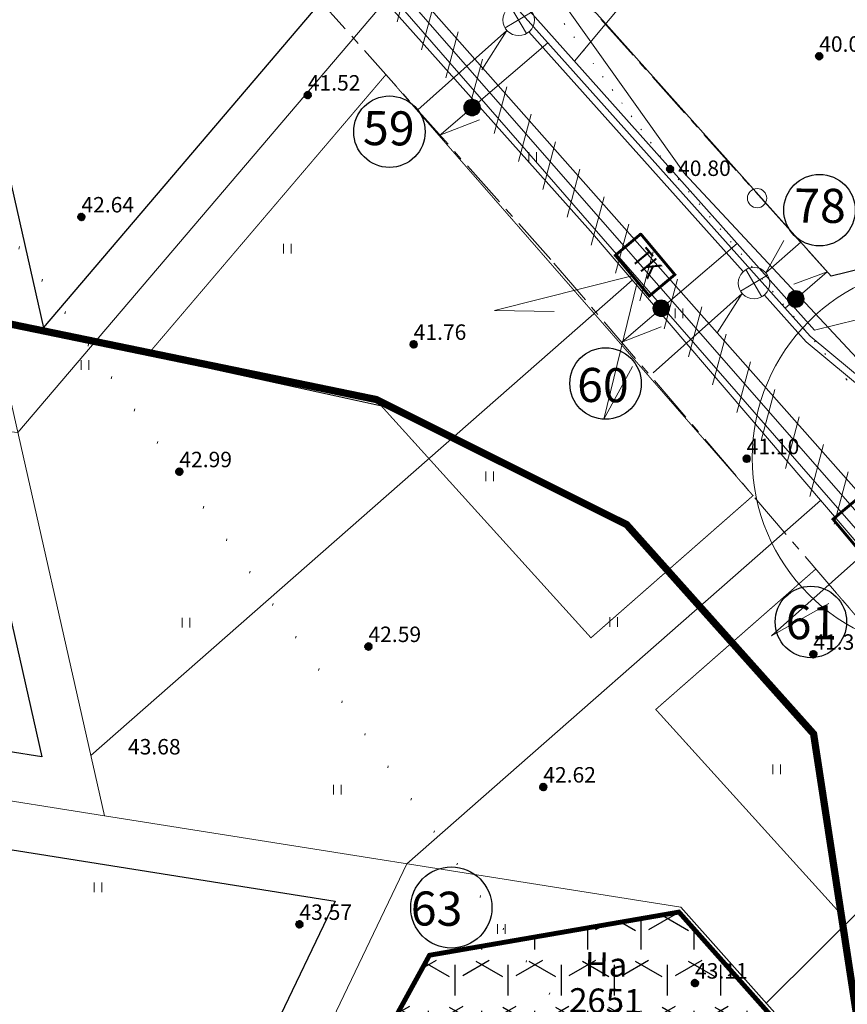
# Model space of a CAD drawing. Extents: x 551798 to 553004, y 6580723 to 6581391.
# Drawn here: x 552210 to 552296, y 6581036 to 6581138 of the extents above; entities that cross this region are included whole.
import ezdxf
from ezdxf.enums import TextEntityAlignment as Align

# ---------------------------------------------------------------- set-up
doc = ezdxf.new("R2010")
doc.units = 0
for name, pattern in [('CENTERX2', [4, 2.5, -0.5, 0.5, -0.5]), ('DASHEDX2', [38.1, 25.4, -12.7]), ('DOT2', [3.175, 0, -3.175])]:
    doc.linetypes.add(name, pattern=pattern)
doc.layers.get('0').update_dxf_attribs({"linetype": 'CONTINUOUS', "lineweight": 13})
for name, color, linetype, lineweight in [('9HALJASTUS', 7, 'CONTINUOUS', 5), ('9KORGPIK', 7, 'CONTINUOUS', 5), ('9Metsapiir', 7, 'CONTINUOUS', 5), ('9PIIRE', 7, 'CONTINUOUS', 5), ('9PUU', 7, 'CONTINUOUS', 5), ('9Truup', 7, 'CONTINUOUS', 5), ('GP-eh-joon', 7, 'CENTERX2', 13), ('HATCH-EHKEELD', 252, 'CONTINUOUS', 25), ('ikrunt', 7, 'CONTINUOUS', 15), ('INGA', 1, 'CONTINUOUS', 15), ('K1', 22, 'K1_LINE', 13), ('Kaablid_KP', 1, 'CONTINUOUS', 13), ('KAABLID_MP', 1, 'CONTINUOUS', 13), ('KAABLID_SIDE', 4, 'CONTINUOUS', 13), ('Kaitseala', 6, 'DASHEDX2', 30), ('servituut', 6, 'CONTINUOUS', 9), ('tingmдrgid', 7, 'CONTINUOUS', 5), ('V1', 5, 'V_LINE', 13)]:
    doc.layers.add(name, color=color, linetype=linetype, lineweight=lineweight)
doc.layers.add('pos.nr.', color=7, linetype='CONTINUOUS')
doc.styles.add('Arial (bold)', font='ARIALBD.TTF', dxfattribs={"height": 3.527778})
doc.styles.add('Arial Baltic (bold)', font='ARIALBD.TTF', dxfattribs={"height": 2.822222})
doc.styles.add('ROMANC', font='romanc.shx')
doc.styles.add('ROMANS', font='ROMANS.shx')
doc.styles.add('SIMPLEX', font='simplex.shx', dxfattribs={"width": 0.8})
doc.styles.get("Standard").update_dxf_attribs({"font": 'ISOCP'})
doc.linetypes.add('ELEKTER_2', pattern='A,12.7,-5.08,["W1",Standard,S=2.54,R=0,X=-2.54,Y=-1.27],-5.08', length=22.86)
doc.linetypes.add('Joon3', pattern='A,12.7,-5.08,[" EV ",Standard,S=2.54,R=0,X=-2.54,Y=-1.27],-6.35', length=24.13)
doc.linetypes.add('K1_LINE', pattern='A,0.5,-0.2,["K1",Standard,S=0.1,R=0,X=-0.1,Y=-0.05],-0.2', length=0.9)
doc.linetypes.add('KIVIAED', pattern='A,0,[142,geodeet.shx,S=0.05,R=-10,X=0,Y=-0.6],-4.8,[142,geodeet.shx,S=0.05,R=180,X=0,Y=0.6],-0.7', length=5.5)
doc.linetypes.add('PUITAED', pattern='A,3.5,[140,geodeet.shx,S=0.8,R=0,X=0,Y=0],1.5', length=5)
doc.linetypes.add('SIDE_s', pattern='A,12.7,-5.08,["S",SIMPLEX,S=2.54,R=0,X=-2.54,Y=-1.27],-5.08', length=22.86)
doc.linetypes.add('V_LINE', pattern='A,0.5,-0.2,["V",Standard,S=0.1,R=0,X=-0.1,Y=-0.05],-0.2', length=0.9)

# ---------------------------------------------------------------- blocks, each defined once
blk = doc.blocks.new('41')
for p, q in [((-0.39, -0.5), (-0.39, 0.5)), ((0.41, -0.5), (0.41, 0.5))]:
    blk.add_line(p, q)
blk = doc.blocks.new('punkt500')
at = {"layer": '9KORGPIK', "linetype": 'Continuous', "ltscale": 0.5}
h = blk.add_hatch(dxfattribs=at)
h.set_pattern_fill('ANSI37', color=256, scale=0.01, style=0)
h.set_pattern_definition([(45, (-76472.377656, -57352.93202), (-0.022450640303, 0.022450640303), []), (135, (-76472.377656, -57352.93202), (-0.022450640303, -0.022450640303), [])])
h.paths.add_polyline_path([(-0.187, 0.048, 1.000005), (0.213, 0.048, 1.000005)])
blk = doc.blocks.new('417')
blk.add_circle((0, 0), 1)
blk = doc.blocks.new('k1')
at = {"layer": 'K1', "linetype": 'Continuous', "ltscale": 0.8}
for p, q in [((552106.28, 6588878.55), (552104.65, 6588881.37)), ((552106.88, 6588880.8), (552104.08, 6588879.14))]:
    blk.add_line(p, q, dxfattribs=at)
blk.add_circle((552105.48, 6588879.97), 1.63, dxfattribs=at)
blk = doc.blocks.new('A$C43D8480C')
at = {"layer": 'V1', "linetype": 'Continuous', "lineweight": 15}
for p, q in [((-0.86, 0), (0.86, 0)), ((-0.6, 0.6), (-0.85, 0)), ((-0.85, 0.04), (0.84, 0.04)), ((0.86, 0.02), (-0.85, 0.04)), ((-0.85, 0.02), (0.86, 0.02)), ((-0.85, 0), (0.82, 0.01)), ((-0.85, 0), (0.83, -0.01)), ((-0.6, -0.6), (-0.85, 0)), ((0.86, 0), (-0.85, -0.01)), ((0.85, 0), (-0.84, 0)), ((-0.83, -0.01), (-0.6, 0.61)), ((-0.83, 0.06), (0.83, 0.06)), ((0.84, 0.04), (-0.83, 0.06)), ((-0.59, 0.62), (-0.82, 0.01)), ((-0.82, 0.01), (-0.56, 0.61)), ((-0.82, 0.08), (0.82, 0.08)), ((0.83, 0.06), (-0.82, 0.08)), ((-0.81, 0.12), (0.81, 0.11)), ((0.82, 0.09), (-0.81, 0.12)), ((-0.55, 0.59), (-0.8, 0)), ((-0.8, 0.16), (0.79, 0.14)), ((0.8, 0.13), (-0.8, 0.16)), ((-0.8, 0.14), (0.8, 0.13)), ((0.81, 0.11), (-0.8, 0.14)), ((-0.8, 0.1), (0.82, 0.09)), ((0.82, 0.08), (-0.8, 0.1)), ((-0.8, 0), (-0.54, -0.58)), ((-0.78, 0.18), (0.79, 0.18)), ((0.78, 0.16), (-0.78, 0.18)), ((-0.78, 0.17), (0.78, 0.16)), ((0.79, 0.14), (-0.78, 0.17)), ((-0.77, 0.22), (0.75, 0.23)), ((0.77, 0.21), (-0.77, 0.22)), ((-0.77, 0.21), (0.77, 0.21)), ((0.77, 0.19), (-0.77, 0.21)), ((-0.77, 0.2), (0.77, 0.19)), ((0.79, 0.18), (-0.77, 0.2)), ((-0.76, 0.25), (0.74, 0.27)), ((0.76, 0.25), (-0.76, 0.25)), ((-0.76, 0.24), (0.76, 0.25)), ((0.75, 0.23), (-0.76, 0.24)), ((-0.73, 0.32), (0.71, 0.35)), ((0.7, 0.33), (-0.73, 0.32)), ((-0.73, 0.31), (0.7, 0.33)), ((0.73, 0.31), (-0.73, 0.31)), ((-0.73, 0.29), (0.73, 0.31)), ((0.74, 0.29), (-0.73, 0.29)), ((-0.73, 0.27), (0.74, 0.29)), ((0.74, 0.27), (-0.73, 0.27)), ((-0.71, 0.36), (0.7, 0.39)), ((0.7, 0.37), (-0.71, 0.36)), ((-0.71, 0.34), (0.7, 0.37)), ((0.71, 0.35), (-0.71, 0.34)), ((-0.7, 0.37), (0.68, 0.41)), ((0.7, 0.39), (-0.7, 0.37)), ((-0.68, 0.42), (0.67, 0.44)), ((0.66, 0.42), (-0.68, 0.42)), ((-0.68, 0.4), (0.66, 0.42)), ((0.68, 0.41), (-0.68, 0.4)), ((-0.67, 0.45), (0.66, 0.47)), ((0.67, 0.45), (-0.67, 0.45)), ((-0.67, 0.43), (0.67, 0.45)), ((0.67, 0.44), (-0.67, 0.43)), ((-0.64, 0.51), (0.62, 0.53)), ((0.63, 0.51), (-0.64, 0.51)), ((-0.64, 0.49), (0.63, 0.51)), ((0.66, 0.49), (-0.64, 0.49)), ((-0.64, 0.48), (0.66, 0.49)), ((0.66, 0.47), (-0.64, 0.48)), ((-0.63, 0.52), (0.61, 0.56)), ((0.62, 0.53), (-0.63, 0.52)), ((-0.61, 0.55), (0.58, 0.58)), ((0.61, 0.56), (-0.61, 0.55)), ((0, 0.84), (-0.6, 0.6)), ((-0.6, 0.61), (0.58, 0.59)), ((-0.6, 0.58), (0.57, 0.6)), ((0.58, 0.58), (-0.6, 0.58)), ((0, 0.85), (-0.59, 0.62)), ((-0.58, 0.6), (0.56, 0.62)), ((0.57, 0.6), (-0.58, 0.6)), ((-0.57, 0.62), (0.51, 0.64)), ((0.56, 0.62), (-0.57, 0.62)), ((-0.56, 0.61), (0.01, 0.81)), ((0.01, 0.77), (-0.55, 0.59)), ((-0.54, 0.62), (0.47, 0.66)), ((0.51, 0.64), (-0.54, 0.62)), ((-0.5, 0.65), (0.41, 0.67)), ((0.47, 0.66), (-0.5, 0.65)), ((-0.42, 0.68), (0.38, 0.7)), ((0.41, 0.67), (-0.42, 0.68)), ((-0.36, 0.7), (0.33, 0.72)), ((0.38, 0.7), (-0.36, 0.7)), ((-0.33, 0.71), (0.27, 0.74)), ((0.33, 0.72), (-0.33, 0.71)), ((-0.27, 0.74), (0.22, 0.75)), ((0.27, 0.74), (-0.27, 0.74)), ((-0.23, 0.76), (0.2, 0.77)), ((0.22, 0.75), (-0.23, 0.76)), ((-0.15, 0.78), (0.12, 0.79)), ((0.2, 0.77), (-0.15, 0.78)), ((-0.08, 0.82), (0.05, 0.84)), ((0.11, 0.8), (-0.08, 0.82)), ((-0.06, 0.79), (0.11, 0.8)), ((0.12, 0.79), (-0.06, 0.79)), ((0.01, 0.85), (0, 0.84)), ((0.61, 0.6), (0, 0.85)), ((0.05, 0.84), (0.01, 0.85)), ((0.01, 0.81), (0.57, 0.58)), ((0.56, 0.59), (0.01, 0.77)), ((0.02, 0.82), (0.59, 0.6)), ((0.59, 0.62), (0.02, 0.82)), ((0.81, 0), (0.56, 0.59)), ((0.57, 0.58), (0.81, 0)), ((0.58, 0.59), (0.85, 0)), ((0.82, 0.01), (0.59, 0.62)), ((0.59, 0.6), (0.84, 0.01)), ((0.59, -0.59), (0.81, 0)), ((0.81, 0), (0.59, -0.59)), ((0.85, 0), (0.61, 0.6)), ((0.61, -0.6), (0.85, 0)), ((-0.85, -0.01), (0.83, -0.02)), ((-0.85, -0.02), (0.85, -0.03)), ((-0.84, 0), (-0.59, -0.61)), ((0.85, -0.03), (-0.84, -0.04)), ((-0.84, -0.04), (0.84, -0.05)), ((-0.58, -0.6), (-0.83, -0.01)), ((-0.83, -0.05), (0.82, -0.08)), ((0.84, -0.05), (-0.83, -0.05)), ((-0.82, -0.08), (0.81, -0.1)), ((0.82, -0.08), (-0.82, -0.08)), ((-0.82, -0.1), (0.8, -0.11)), ((0.81, -0.1), (-0.82, -0.1)), ((0.8, -0.11), (-0.81, -0.13)), ((-0.81, -0.13), (0.81, -0.14)), ((0.81, -0.14), (-0.8, -0.15)), ((-0.8, -0.15), (0.79, -0.16)), ((0.79, -0.16), (-0.78, -0.18)), ((0.78, -0.18), (-0.78, -0.19)), ((-0.78, -0.18), (0.78, -0.18)), ((-0.78, -0.19), (0.77, -0.2)), ((0.77, -0.2), (-0.78, -0.22)), ((-0.78, -0.22), (0.76, -0.23)), ((0.76, -0.23), (-0.76, -0.24)), ((-0.76, -0.24), (0.75, -0.26)), ((-0.75, -0.26), (0.75, -0.27)), ((0.75, -0.26), (-0.75, -0.26)), ((0.75, -0.27), (-0.74, -0.28)), ((-0.74, -0.28), (0.74, -0.3)), ((-0.73, -0.3), (0.72, -0.33)), ((0.74, -0.3), (-0.73, -0.3)), ((-0.72, -0.31), (0.71, -0.34)), ((0.72, -0.33), (-0.72, -0.31)), ((-0.72, -0.33), (0.71, -0.36)), ((0.71, -0.34), (-0.72, -0.33)), ((-0.72, -0.35), (0.71, -0.38)), ((0.71, -0.36), (-0.72, -0.35)), ((-0.7, -0.37), (0.69, -0.4)), ((0.71, -0.38), (-0.7, -0.37)), ((-0.69, -0.4), (0.69, -0.43)), ((0.69, -0.4), (-0.69, -0.4)), ((-0.69, -0.42), (0.68, -0.44)), ((0.69, -0.43), (-0.69, -0.42)), ((-0.67, -0.44), (0.66, -0.46)), ((0.68, -0.44), (-0.67, -0.44)), ((-0.67, -0.46), (0.66, -0.48)), ((0.66, -0.46), (-0.67, -0.46)), ((0.66, -0.48), (-0.67, -0.49)), ((-0.67, -0.49), (0.65, -0.5)), ((0.65, -0.5), (-0.65, -0.51)), ((-0.65, -0.51), (0.64, -0.53)), ((-0.64, -0.53), (0.63, -0.56)), ((0.64, -0.53), (-0.64, -0.53)), ((-0.63, -0.56), (0.62, -0.58)), ((0.63, -0.56), (-0.63, -0.56)), ((-0.61, -0.58), (0.6, -0.61)), ((0.62, -0.58), (-0.61, -0.58)), ((-0.61, -0.6), (0.56, -0.63)), ((0.6, -0.61), (-0.61, -0.6)), ((-0.59, -0.61), (-0.6, -0.6)), ((0.01, -0.85), (-0.59, -0.61)), ((-0.59, -0.61), (0.01, -0.85)), ((-0.59, -0.62), (0.51, -0.65)), ((0.56, -0.63), (-0.59, -0.62)), ((0, -0.85), (-0.58, -0.6)), ((-0.53, -0.64), (0.46, -0.67)), ((0.51, -0.65), (-0.53, -0.64)), ((-0.48, -0.67), (-0.44, -0.68)), ((0.46, -0.67), (-0.48, -0.67)), ((-0.44, -0.68), (0.41, -0.69)), ((0.41, -0.69), (-0.39, -0.7)), ((-0.39, -0.7), (0.36, -0.7)), ((0.36, -0.7), (-0.35, -0.71)), ((-0.35, -0.71), (0.34, -0.72)), ((0.34, -0.72), (-0.31, -0.73)), ((-0.31, -0.73), (0.31, -0.73)), ((0.31, -0.73), (-0.28, -0.75)), ((-0.28, -0.75), (0.24, -0.75)), ((0.24, -0.75), (-0.21, -0.76)), ((-0.21, -0.76), (0.19, -0.76)), ((0.19, -0.76), (-0.18, -0.78)), ((-0.18, -0.78), (0.16, -0.78)), ((0.16, -0.78), (-0.15, -0.8)), ((-0.15, -0.8), (0.11, -0.8)), ((0.11, -0.8), (-0.09, -0.82)), ((-0.09, -0.82), (0.08, -0.81)), ((0.11, -0.8), (-0.07, -0.83)), ((-0.07, -0.83), (0.08, -0.82)), ((0.08, -0.82), (-0.03, -0.84)), ((-0.03, -0.84), (0.01, -0.85)), ((0.6, -0.61), (0, -0.85)), ((0.01, -0.85), (0.02, -0.85)), ((0.02, -0.85), (0.61, -0.6)), ((0.08, -0.81), (0.11, -0.8)), ((0.83, -0.01), (0.6, -0.61))]:
    blk.add_line(p, q, dxfattribs=at)
blk.add_circle((0, 0), 0.864, dxfattribs=at)

msp = doc.modelspace()

# ---------------------------------------------------------------- hatches: boundary and pattern name
at = {"layer": 'Kaitseala', "ltscale": 2}
h = msp.add_hatch(dxfattribs=at)
h.set_pattern_fill('HONEY', color=73, angle=90, style=0)
h.set_pattern_definition([(90, (0, 0), (-2.74963, 4.7625), [3.175, -6.35]), (210, (0, 0), (-2.7496309855, -4.762499431), [3.175, -6.35]), (150, (0, 0), (-5.4992609855, 5.69e-07), [-6.35, 3.175])])
h.paths.add_polyline_path([(552257.33, 6581005.24), (552247.1, 6581016.7), (552245.03, 6581027.79), (552252.28, 6581040.99), (552278.11, 6581045.46), (552291.15, 6581030.79), (552289.3, 6581012.5), (552272.34, 6581003.4)])
at = {"layer": 'servituut', "ltscale": 2}
h = msp.add_hatch(dxfattribs=at)
h.set_pattern_fill('ANSI31', color=256, angle=30, style=0)
edge = h.paths.add_edge_path()
edge.add_line((552130.98, 6581225.36), (552200.44, 6581187.5))
edge.add_line((552200.44, 6581187.5), (552222.46, 6581168.07))
edge.add_line((552222.46, 6581168.07), (552356.8, 6581013.59))
edge.add_line((552356.8, 6581013.59), (552366.96, 6580995.02))
edge.add_line((552366.96, 6580995.02), (552370.16, 6580986.04))
edge.add_line((552370.16, 6580986.04), (552378.17, 6580883.18))
edge.add_line((552378.17, 6580883.18), (552378.48, 6580876.94))
edge.add_line((552130.72, 6581225.22), (552134.69, 6581227.41))
edge.add_line((552134.69, 6581227.41), (552201.64, 6581189.97))
edge.add_line((552201.64, 6581189.97), (552227.45, 6581167.99))
edge.add_line((552227.45, 6581167.99), (552362.41, 6581015.63))
edge.add_line((552362.41, 6581015.63), (552378.17, 6580978.98))
edge.add_line((552378.17, 6580978.98), (552384.63, 6580876.85))
edge.add_line((552384.63, 6580876.85), (552378.48, 6580876.94))

# ---------------------------------------------------------------- linework, layer by layer
at = {"layer": '9Metsapiir', "linetype": 'DOT2', "ltscale": 0.5}
msp.add_line((552295.46, 6581100.62), (552313.01, 6581083.95), dxfattribs=at)
msp.add_lwpolyline([(552295.46, 6581100.62), (552277.2, 6581122.35), (552262.42, 6581142.72), (552236.5, 6581169.39), (552217.85, 6581187.66), (552198.04, 6581211.06), (552179.08, 6581229.07), (552158.2, 6581251.66), (552150.68, 6581256.67, 0.140848), (552149.1, 6581257.17), (552135.61, 6581257.54, -0.507174), (552133.77, 6581260.2), (552145.28, 6581293.35)], format="xyb", dxfattribs=at)
at = {"layer": '9PIIRE', "linetype": 'KIVIAED'}
msp.add_lwpolyline([(552356.81, 6581037.4), (552335.87, 6581066.38), (552314.32, 6581083.72), (552278.68, 6581121.94), (552260.65, 6581147.32), (552238.1, 6581169.14), (552201.48, 6581209.71), (552181.63, 6581228.94), (552156.38, 6581255.68), (552150.97, 6581258.38), (552139.54, 6581258.38)], dxfattribs=at)
at = {"layer": 'GP-eh-joon', "ltscale": 2}
for points in [[(552128.05, 6581221.26), (552197.55, 6581183.38), (552218.93, 6581164.51), (552265.17, 6581112.66), (552330.62, 6581036.17), (552301.26, 6581009.59)], [(552248.66, 6581161.73), (552293.86, 6581111.29), (552297.12, 6581112.09), (552309.51, 6581154.92), (552323.58, 6581208.37)]]:
    msp.add_lwpolyline(points, dxfattribs=at)
at = {"layer": 'HATCH-EHKEELD', "ltscale": 2}
for points in [[(552277.48, 6581184.83), (552295.03, 6581166.88), (552308.87, 6581152.71), (552297.12, 6581112.09), (552293.86, 6581111.29), (552270.54, 6581137.44), (552252.94, 6581156.96), (552277.48, 6581184.83)], [(552222.61, 6581160.39), (552204.86, 6581138.88), (552212.32, 6581105.95), (552241.05, 6581139.71), (552222.61, 6581160.39)], [(552164.52, 6581094.6), (552205.57, 6581090.48), (552212.13, 6581061.53), (552205.13, 6581062.64), (552159.02, 6581079.57), (552164.52, 6581094.6)], [(552208.19, 6581052.03), (552242.53, 6581046.59), (552229.61, 6581019.66), (552204.21, 6581022.82), (552208.19, 6581052.03)]]:
    msp.add_lwpolyline(points, dxfattribs=at)
at = {"layer": 'HATCH-EHKEELD', "ltscale": 2, "const_width": 0.1}
for points in [[(552247.77, 6581132.17), (552269.35, 6581107.42), (552285.78, 6581088.58), (552269, 6581073.86), (552247.29, 6581097.87), (552223.08, 6581103.16), (552247.77, 6581132.17)], [(552247.77, 6581132.17), (552269.35, 6581107.42), (552285.78, 6581088.58), (552269, 6581073.86), (552247.29, 6581097.87), (552223.08, 6581103.16), (552247.77, 6581132.17)], [(552292.28, 6581080.98), (552310.71, 6581059.44), (552330.62, 6581036.17), (552301.26, 6581009.59), (552294.66, 6581045.49), (552275.71, 6581066.44), (552292.28, 6581080.98)], [(552292.28, 6581080.98), (552310.71, 6581059.44), (552330.62, 6581036.17), (552301.26, 6581009.59), (552294.66, 6581045.49), (552275.71, 6581066.44), (552292.28, 6581080.98)]]:
    msp.add_lwpolyline(points, dxfattribs=at)
at = {"layer": 'ikrunt', "ltscale": 2}
for p, q in [((552267.31, 6581133.55), (552299.53, 6581172.29)), ((552287.15, 6581036.04), (552314.26, 6581062.98))]:
    msp.add_line(p, q, dxfattribs=at)
at = {"layer": 'ikrunt', "linetype": 'ByBlock', "ltscale": 2}
for p, q in [((552199.44, 6581140.17), (552218.64, 6581055.44)), ((552217.22, 6581061.68), (552273.28, 6581110.88)), ((552249.94, 6581050.47), (552292.78, 6581088.08)), ((552249.94, 6581050.47), (552231.65, 6581012.35))]:
    msp.add_line(p, q, dxfattribs=at)
for points in [[(552124.78, 6581240.7), (552206.44, 6581196.19), (552227.98, 6581177.65), (552292.13, 6581105.72), (552301.13, 6581107.92)], [(552120.95, 6581230.82), (552200.44, 6581187.5), (552222.46, 6581168.07), (552268.94, 6581115.95), (552337.58, 6581035.72), (552304.62, 6581005.88)], [(552082.87, 6581132.58), (552161.15, 6581099.96), (552209.65, 6581095.1), (552247.68, 6581139.78)]]:
    msp.add_lwpolyline(points, dxfattribs=at)
at = {"layer": 'ikrunt', "ltscale": 0.3}
msp.add_lwpolyline([(552152.61, 6581076.6), (552203.87, 6581057.78), (552218.64, 6581055.44)], dxfattribs=at)
at = {"layer": 'ikrunt', "ltscale": 2}
msp.add_lwpolyline([(552218.64, 6581055.44), (552278.32, 6581045.98), (552291.67, 6581030.96), (552294.51, 6581006.61)], dxfattribs=at)
at = {"layer": 'INGA', "ltscale": 2}
msp.add_lwpolyline([(552218.64, 6581055.44), (552278.32, 6581045.98), (552291.67, 6581030.96), (552294.51, 6581006.61)], dxfattribs=at)
msp.add_lwpolyline([(552218.64, 6581055.44), (552278.32, 6581045.98), (552291.67, 6581030.96), (552294.51, 6581006.61)], dxfattribs=at)
at = {"layer": 'K1', "linetype": 'Continuous', "ltscale": 2}
for p, q in [((552260.29, 6581136.75), (552251.08, 6581128.54)), ((552260.29, 6581136.75), (552257.7, 6581132.67)), ((552287.11, 6581111.66), (552288.97, 6581114.99)), ((552287.11, 6581111.66), (552290.73, 6581114.83)), ((552284.66, 6581109.5), (552275.45, 6581101.28)), ((552284.66, 6581109.5), (552282.07, 6581105.42))]:
    msp.add_line(p, q, dxfattribs=at)
at = {"layer": 'K1', "linetype": 'K1_LINE', "ltscale": 16.7}
for p, q in [((552262.58, 6581136.61), (552284.77, 6581111.78)), ((552286.95, 6581109.35), (552291.29, 6581104.5)), ((552291.29, 6581104.5), (552304.57, 6581093.42))]:
    msp.add_line(p, q, dxfattribs=at)
at = {"layer": 'K1', "linetype": 'PUITAED', "ltscale": 2}
msp.add_circle((552305.69, 6581092.48), 20, dxfattribs=at)
at = {"layer": 'KAABLID_MP', "linetype": 'ELEKTER_2', "ltscale": 0.6}
msp.add_line((552225.82, 6581167.74), (552296.52, 6581086.86), dxfattribs=at)
at = {"layer": 'KAABLID_MP', "linetype": 'Joon3'}
msp.add_line((552227.06, 6581167.58), (552337.88, 6581042.35), dxfattribs=at)
at = {"layer": 'KAABLID_MP', "linetype": 'Continuous', "ltscale": 2}
for p, q in [((552273.12, 6581111.31), (552259, 6581107.75)), ((552273.78, 6581110.66), (552270.34, 6581096.51)), ((552259, 6581107.75), (552265.19, 6581107.66)), ((552270.34, 6581096.51), (552273.31, 6581101.94)), ((552297.12, 6581082.45), (552287.69, 6581074.06)), ((552287.69, 6581074.06), (552293.64, 6581077.4))]:
    msp.add_line(p, q, dxfattribs=at)
at = {"layer": 'KAABLID_MP', "lineweight": 0, "const_width": 0.294, "flags": 128}
for points in [[(552274.13, 6581115.7), (552277.68, 6581111.46), (552275.04, 6581109.25), (552271.52, 6581113.46), (552274.21, 6581115.72)], [(552296.68, 6581088.38), (552300.23, 6581084.14), (552297.59, 6581081.93), (552294.06, 6581086.14), (552296.76, 6581088.4)]]:
    msp.add_lwpolyline(points, dxfattribs=at)
at = {"layer": 'KAABLID_SIDE', "linetype": 'SIDE_s', "ltscale": 0.6}
msp.add_line((552224.83, 6581167.38), (552358.57, 6581013.7), dxfattribs=at)
at = {"layer": 'Kaitseala', "ltscale": 0.3, "const_width": 0.75}
msp.add_lwpolyline([(552086.88, 6580991.24), (552086.88, 6581007.7), (552086.54, 6581029.51), (552100.38, 6581061.14), (552105.08, 6581069.91), (552111.01, 6581074.53), (552120.06, 6581086.36), (552161.33, 6581103.46), (552183.22, 6581105.9), (552200.62, 6581108.05), (552246.76, 6581098.53), (552272.69, 6581085.58), (552292.05, 6581063.91), (552296.85, 6581032.52), (552297.12, 6581001.8), (552262.02, 6580978.54), (552225.9, 6580957.06), (552188.64, 6580950.78), (552141.02, 6580951.08), (552103.17, 6580967.03)], close=True, dxfattribs=at)
at = {"layer": 'Kaitseala', "color": 73, "const_width": 0.5}
msp.add_lwpolyline([(552257.33, 6581005.24), (552247.1, 6581016.7), (552245.03, 6581027.79), (552252.28, 6581040.99), (552278.11, 6581045.46), (552291.15, 6581030.79), (552289.3, 6581012.5), (552272.34, 6581003.4)], close=True, dxfattribs=at)
at = {"layer": 'pos.nr.'}
for centre, radius in [((552248.13, 6581126.26), 3.7), ((552292.66, 6581118.14), 3.7), ((552270.51, 6581100.19), 3.7), ((552291.77, 6581075.5), 3.7), ((552254.54, 6581045.93), 4.2)]:
    msp.add_circle(centre, radius, dxfattribs=at)
at = {"layer": 'V1', "ltscale": 25}
for p, q in [((552228.89, 6581175.39), (552291.71, 6581105.08)), ((552291.71, 6581105.08), (552306.85, 6581092.44))]:
    msp.add_line(p, q, dxfattribs=at)
at = {"layer": 'V1', "linetype": 'Continuous', "ltscale": 2}
for p, q in [((552264.55, 6581135.48), (552253.28, 6581125.85)), ((552253.35, 6581125.91), (552257.46, 6581127.49)), ((552284.13, 6581114.7), (552272.18, 6581104.47)), ((552289.11, 6581107.99), (552293.46, 6581111.74)), ((552293.46, 6581111.74), (552290, 6581110.46)), ((552272.18, 6581104.47), (552276.28, 6581106.05))]:
    msp.add_line(p, q, dxfattribs=at)

# ---------------------------------------------------------------- block references
at = {"layer": '9HALJASTUS'}
for p in [(552262.95, 6581123.66), (552237.54, 6581114.14), (552278.11, 6581107.45), (552216.59, 6581102.09), (552258.51, 6581090.57), (552227.07, 6581075.44), (552271.35, 6581075.49), (552288.23, 6581060.25), (552242.74, 6581058.15), (552217.96, 6581048.03), (552259.71, 6581043.7)]:
    msp.add_blockref('41', p, dxfattribs=at)
at = {"layer": '9PUU'}
msp.add_blockref('417', (552286.2, 6581119.38), dxfattribs=at)
at = {"layer": '9Truup', "xscale": 2, "yscale": 2, "zscale": 2}
for p in [(552292.6, 6581133.98), (552239.65, 6581129.96), (552277.17, 6581122.29), (552216.21, 6581117.34), (552250.61, 6581104.15), (552285.1, 6581092.31), (552226.35, 6581090.96), (552245.93, 6581072.86), (552292, 6581072.06), (552264.03, 6581058.31), (552238.79, 6581044.09), (552279.74, 6581038.01)]:
    msp.add_blockref('punkt500', p, dxfattribs=at)
at = {"layer": 'K1', "linetype": 'Continuous'}
for p in [(156.03, -7742.13), (180.4, -7769.39)]:
    msp.add_blockref('k1', p, dxfattribs=at)
at = {"layer": 'V1', "linetype": 'Continuous', "ltscale": 2}
for p in [(552256.69, 6581128.76), (552290.21, 6581108.94), (552276.27, 6581107.98)]:
    msp.add_blockref('A$C43D8480C', p, dxfattribs=at)

# ---------------------------------------------------------------- texts
at = {"layer": '9KORGPIK', "style": 'ROMANS'}
for s, p in [('40.00', (552292.63, 6581134.04)), ('41.52', (552239.68, 6581130.02)), ('40.80', (552278.02, 6581121.18)), ('42.64', (552216.24, 6581117.4)), ('41.76', (552250.64, 6581104.21)), ('41.10', (552285.12, 6581092.37)), ('42.99', (552226.38, 6581091.02)), ('42.59', (552245.96, 6581072.92)), ('41.38', (552292.03, 6581072.12)), ('43.68', (552221.06, 6581061.28)), ('42.62', (552264.06, 6581058.37)), ('43.57', (552238.81, 6581044.15)), ('43.11', (552279.77, 6581038.07))]:
    msp.add_text(s, height=1.6, dxfattribs=at).set_placement(p, align=Align.BOTTOM_LEFT)
at = {"layer": 'Kaablid_KP', "style": 'ROMANC', "width": 0.8}
msp.add_text('TK', height=2.058, rotation=309.6236, dxfattribs=at).set_placement((552274.59, 6581112.51), align=Align.MIDDLE)
at = {"layer": 'pos.nr.', "style": 'Arial (bold)'}
for s, p in [('59', (552245.38, 6581124.88)), ('78', (552290.03, 6581116.86)), ('60', (552267.55, 6581098.29)), ('61', (552289.14, 6581073.73)), ('63', (552250.33, 6581044.08))]:
    msp.add_text(s, height=3.528, rotation=359.4322, dxfattribs=at).set_placement(p)
at = {"layer": 'tingmдrgid', "char_height": 2.5, "width": 14.4, "attachment_point": 2, "rotation": 359, "style": 'Arial Baltic (bold)'}
for s, insert in [('{\\fArial|b1|i0|c186|p32;Ha}', (552270.58, 6581041.29)), ('{\\fArial|b1|i0|c186|p32;2651}', (552270.55, 6581037.53))]:
    msp.add_mtext(s, dxfattribs=dict(at, insert=insert))

doc.saveas('drawing.dxf')
